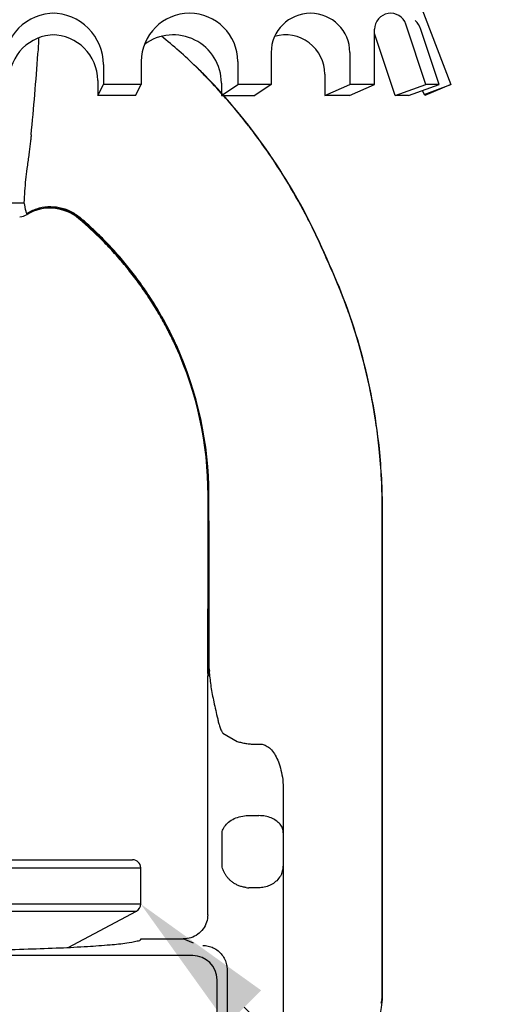
# Model space of a CAD drawing. Units: inches. Extents: x 0 to 8.4, y 3.18 to 6.53.
# Drawn here: x 2.48 to 3.07, y 4.32 to 5.53 of the extents above; entities that cross this region are included whole.
import ezdxf
from ezdxf import colors
from ezdxf.entities.mleader import LeaderData, LeaderLine
from ezdxf.math import Vec2, Vec3

# ---------------------------------------------------------------- set-up
doc = ezdxf.new("R2010")
doc.units = ezdxf.units.IN
doc.header["$MEASUREMENT"] = 0
doc.layers.add('03_AXES', color=7, linetype='Continuous')
doc.layers.add('08_ROUNDS', color=7, linetype='Continuous')

# ---------------------------------------------------------------- blocks, each defined once
blk = doc.blocks.new('def')
for p, q in [((12.8665867730382, 11.09758833784151), (12.6425867730382, 11.09758833784151)), ((12.62278778316498, 11.06958833784152), (12.62278778316498, 11.03458833784152)), ((12.88638576291143, 11.06958833784152), (12.88638576291143, 11.03458833784152)), ((12.56239096091771, 11.03458833784152), (12.7545867730382, 11.03458833784152)), ((12.9467825851587, 11.03458833784152), (12.7545867730382, 11.03458833784152)), ((12.47586620249273, 11.02088416240416), (12.20852532642909, 10.93401984616293)), ((13.03330734358368, 11.02088416240416), (13.30064821964731, 10.93401984616293)), ((12.14294616605626, 10.87178754665419), (12.09793567786691, 10.7545312160756)), ((13.36622738002015, 10.87178754665419), (13.41123786820949, 10.7545312160756)), ((12.11240096925503, 10.7545312160756), (12.13497179186022, 10.82229115735747)), ((12.1286224894229, 10.7545312160756), (12.1533408636315, 10.82873832913727)), ((12.19177756102474, 10.7545312160756), (12.19177756102474, 10.82250505779771)), ((13.31739598505166, 10.7545312160756), (13.31739598505166, 10.82250505779771)), ((13.38055105665351, 10.7545312160756), (13.35583268244491, 10.82873832913727)), ((13.39677257682137, 10.7545312160756), (13.37420175421618, 10.82229115735747)), ((12.16644511740953, 10.74085562657848), (12.19148637445409, 10.81603206727114)), ((13.34272842866688, 10.74085562657848), (13.31768717162232, 10.81603206727114)), ((12.22226404662409, 10.79384923900684), (12.22226404662409, 10.7545312160756)), ((12.31902322993484, 10.79384923900684), (12.31902322993484, 10.75453121607561)), ((12.36009756086977, 10.78288247591276), (12.36009756086977, 10.7545312160756)), ((12.4787902703687, 10.78288247591276), (12.4787902703687, 10.75453121607561)), ((13.03038327570771, 10.78288247591276), (13.03038327570771, 10.75453121607561)), ((13.14907598520663, 10.78288247591276), (13.14907598520663, 10.7545312160756)), ((13.19015031614156, 10.79384923900684), (13.19015031614157, 10.75453121607561)), ((13.28690949945232, 10.79384923900684), (13.28690949945232, 10.7545312160756)), ((12.5254982761359, 10.77907375906037), (12.5254982761359, 10.75453121607561)), ((12.64832199620718, 10.77907375906037), (12.64832199620718, 10.75453121607561)), ((12.69503000197439, 10.77907375906037), (12.69503000197439, 10.7545312160756)), ((12.81414354410202, 10.77907375906037), (12.81414354410202, 10.7545312160756)), ((12.86085154986922, 10.77907375906037), (12.86085154986922, 10.75453121607561)), ((12.9836752699405, 10.77907375906037), (12.9836752699405, 10.75453121607561)), ((12.25309733545963, 10.76723110213652), (12.25309733545962, 10.74085562657848)), ((12.53248761528699, 10.75944496134114), (12.53248761528699, 10.74085562657848)), ((12.64133265705609, 10.75944496134114), (12.64133265705609, 10.74085562657848)), ((12.70201934112548, 10.75944496134114), (12.70201934112548, 10.74085562657848)), ((12.80715420495092, 10.75944496134114), (12.80715420495092, 10.74085562657848)), ((12.86784088902031, 10.75944496134114), (12.86784088902031, 10.74085562657848)), ((12.97668593078941, 10.75944496134114), (12.97668593078941, 10.74085562657848)), ((13.25607621061678, 10.76723110213652), (13.25607621061678, 10.74085562657848)), ((12.09793567786691, 10.7545312160756), (12.13015334773775, 10.74085562657848)), ((12.13061099279432, 10.74198833784152), (12.09793567786691, 10.7545312160756)), ((12.11240096925503, 10.7545312160756), (12.1286224894229, 10.7545312160756)), ((12.15022359724167, 10.74085562657848), (12.11240096925503, 10.7545312160756)), ((12.16644511740953, 10.74085562657848), (12.1286224894229, 10.7545312160756)), ((12.13015334773775, 10.74085562657848), (12.13282383013267, 10.74714688884646)), ((12.22261084986028, 10.74085562657848), (12.19177756102474, 10.7545312160756)), ((12.19177756102474, 10.7545312160756), (12.22261084986028, 10.7545312160756)), ((12.25309733545962, 10.74085562657848), (12.22226404662409, 10.7545312160756)), ((12.31902322993484, 10.7545312160756), (12.33914822993484, 10.74085562657848)), ((12.31902322993484, 10.7545312160756), (12.36009756086977, 10.7545312160756)), ((12.38022256086977, 10.74085562657848), (12.36009756086977, 10.7545312160756)), ((12.38022256086977, 10.75626433904243), (12.38022256086977, 10.74085562657848)), ((12.4787902703687, 10.7545312160756), (12.5254982761359, 10.75453121607561)), ((12.48577960951979, 10.74085562657848), (12.4787902703687, 10.75453121607561)), ((12.53248761528699, 10.74085562657848), (12.5254982761359, 10.75453121607561)), ((12.64133265705609, 10.74085562657848), (12.64832199620718, 10.75453121607561)), ((12.69503000197439, 10.7545312160756), (12.64832199620718, 10.75453121607561)), ((12.70258615792584, 10.74085562657848), (12.69559681877475, 10.75453121607561)), ((12.80658738815056, 10.74085562657848), (12.81357672730166, 10.75453121607561)), ((12.81414354410202, 10.7545312160756), (12.86085154986922, 10.75453121607561)), ((12.86784088902031, 10.74085562657848), (12.86085154986922, 10.75453121607561)), ((12.97668593078941, 10.74085562657848), (12.9836752699405, 10.75453121607561)), ((13.03038327570771, 10.7545312160756), (12.9836752699405, 10.75453121607561)), ((13.02339393655661, 10.74085562657848), (13.03038327570771, 10.75453121607561)), ((13.12895098520663, 10.75626433904243), (13.12895098520664, 10.74085562657848)), ((13.12895098520663, 10.74085562657848), (13.14907598520663, 10.7545312160756)), ((13.19015031614157, 10.7545312160756), (13.14907598520663, 10.7545312160756)), ((13.19015031614156, 10.7545312160756), (13.17002531614157, 10.74085562657848)), ((13.25607621061678, 10.74085562657848), (13.28690949945232, 10.7545312160756)), ((13.31739598505166, 10.7545312160756), (13.28656269621612, 10.7545312160756)), ((13.28656269621612, 10.74085562657848), (13.31739598505166, 10.7545312160756)), ((13.34272842866687, 10.74085562657848), (13.38055105665351, 10.7545312160756)), ((13.35894994883474, 10.74085562657848), (13.39677257682137, 10.7545312160756)), ((13.37902019833866, 10.74085562657848), (13.37634971594373, 10.74714688884646)), ((13.37856255328209, 10.74198833784152), (13.41123786820949, 10.7545312160756)), ((13.41123786820949, 10.7545312160756), (13.37902019833866, 10.74085562657848)), ((13.39677257682137, 10.7545312160756), (13.38055105665351, 10.7545312160756)), ((12.15022359724166, 10.74085562657848), (12.16644511740953, 10.74085562657848)), ((12.22261084986028, 10.74085562657848), (12.25309733545962, 10.74085562657848)), ((12.38022256086977, 10.74085562657848), (12.33914822993484, 10.74085562657848)), ((12.48577960951979, 10.74085562657848), (12.53248761528699, 10.74085562657848)), ((12.70258615792584, 10.74085562657848), (12.64133265705609, 10.74085562657848)), ((12.80658738815056, 10.74085562657848), (12.86784088902031, 10.74085562657848)), ((13.02339393655661, 10.74085562657848), (12.97668593078941, 10.74085562657848)), ((13.12895098520664, 10.74085562657848), (13.17002531614157, 10.74085562657848)), ((13.28656269621612, 10.74085562657848), (13.25607621061678, 10.74085562657848)), ((13.35894994883474, 10.74085562657848), (13.34272842866688, 10.74085562657848))]:
    blk.add_line(p, q)
for centre, radius, start, end in [((12.6425867730382, 11.07658833784151), 0.021, 90, 199.4712206344736), ((12.8665867730382, 11.07658833784151), 0.021, 340.5287793655315, 90), ((12.56239096091771, 10.75458833784152), 0.28, 90.00000000000061, 107.9999999999999), ((12.94678258515869, 10.75458833784152), 0.28, 72.00000000000016, 89.99999999999939), ((12.24097211083846, 10.83415891195193), 0.105, 108, 159.0000000000001), ((13.26820143523794, 10.83415891195193), 0.105, 21.00000000000002, 72.00000000000006), ((12.16262770777561, 10.81307897741308), 0.0291498532491418, 135.7698264030593, 161.5770946636063), ((12.17205378816024, 10.82250505779771), 0.01972377286450994, 0, 161.5770946636066), ((12.27064363827946, 10.79384923900684), 0.04837959165537668, 0, 180), ((12.41944391561923, 10.78288247591276), 0.05934635474946235, 0, 180), ((12.58865334773775, 10.77907375906037), 0.06315507160184736, 89.9999999999997, 180), ((12.58516692460534, 10.77907375906037), 0.06315507160184736, 0, 90.00000000000031), ((12.75818507357623, 10.77907375906037), 0.06315507160184736, 93.26623241070877, 180), ((12.75098847250017, 10.77907375906037), 0.06315507160184736, 0, 86.73376758929125), ((12.92400662147107, 10.77907375906037), 0.06315507160184736, 89.9999999999997, 180), ((12.92052019833866, 10.77907375906037), 0.06315507160184736, 0, 90.00000000000031), ((13.08972963045717, 10.78288247591276), 0.05934635474946235, 0, 180), ((13.23852990779694, 10.79384923900684), 0.04837959165537668, 0, 180), ((13.33711975791617, 10.82250505779771), 0.01972377286450994, 18.42290533639343, 180), ((13.3465458383008, 10.81307897741308), 0.0291498532491418, 18.42290533639365, 44.23017359694075), ((12.21019929898283, 10.80979879593158), 0.01972377286450994, 159.0650220887594, 161.5770946636066), ((12.301476927115, 10.76723110213652), 0.04837959165537668, 74.09256112380514, 180), ((12.43956891561924, 10.75626433904243), 0.05934635474946235, 53.42009542077093, 180), ((12.58865334773775, 10.75944496134114), 0.0561657324507533, 90, 180), ((12.58516692460534, 10.75944496134114), 0.0561657324507533, 0, 90), ((12.75818507357623, 10.75944496134114), 0.0561657324507533, 93.67321353072981, 180), ((12.75098847250017, 10.75944496134114), 0.0561657324507533, 0, 86.32678646927012), ((12.92400662147107, 10.75944496134114), 0.0561657324507533, 90, 180), ((12.92052019833866, 10.75944496134114), 0.0561657324507533, 0, 90), ((13.06960463045717, 10.75626433904243), 0.05934635474946235, 0, 126.5799045792291), ((13.2076966189614, 10.76723110213652), 0.04837959165537668, 0, 105.9074388761949), ((13.29897424709358, 10.80979879593158), 0.01972377286450994, 18.42290533639343, 20.93497791124063)]:
    blk.add_arc(centre, radius, start, end)
at = {"layer": 'Defpoints', "color": 0, "linetype": 'ByBlock'}
blk.add_point((12.56239096091771, 11.03458833784152), dxfattribs=at)

msp = doc.modelspace()

# ---------------------------------------------------------------- linework, layer by layer
at = {"linetype": 'Continuous'}
msp.add_line((2.633391934400759, 4.39842133453368), (2.685301707400757, 4.39842133453368), dxfattribs=at)
at = {"linetype": 'Continuous', "start_tangent": (1, -1.224646799147353e-16), "end_tangent": (0.2588190451209061, 0.965925826284142)}
msp.add_spline([(2.357834220800758, 4.38417995303368), (2.405255719400756, 4.384395407233679), (2.451251640100757, 4.385035136833679), (2.494468108700758, 4.386080248433679), (2.53361482750076, 4.38749975003368), (2.567523687900756, 4.389251573833679), (2.595179520600755, 4.39128369173368), (2.615751400600757, 4.39353558773368), (2.628619024500757, 4.395940022333679), (2.633391934400759, 4.39842133453368)], degree=3, dxfattribs=at)
at = {"layer": '03_AXES', "linetype": 'Continuous'}
for p, q in [((2.226396414600757, 5.305171924733678), (2.489271790400757, 5.305171924733678)), ((2.492904333000755, 5.291319789333677), (2.493174050500759, 5.290926693133677)), ((2.557399031700758, 5.286149132033678), (2.556790939300758, 5.285593933233677)), ((2.558201289300758, 5.287141840733678), (2.557399031100758, 5.286149131433678)), ((2.582120825000757, 5.26518857603368), (2.581004419400756, 5.263553248833681)), ((2.926485368900757, 5.002398286433682), (2.926266065300755, 5.002337986133679)), ((2.716230336300757, 4.94500408223368), (2.715740984200757, 4.94497752433368)), ((2.715760433400757, 4.882239727833678), (2.715740984200757, 4.94497752433368)), ((2.716844290900756, 4.945047729533677), (2.716230336300757, 4.94500408223368)), ((2.716302980600759, 4.882235155533678), (2.716230336300757, 4.94500408223368)), ((2.716924391400756, 4.882229809633678), (2.716844290900756, 4.945047729533677)), ((2.930333445600755, 4.927542544733679), (2.930110197900756, 4.927494793133679)), ((2.930111134200757, 4.476541086633681), (2.930110197900756, 4.927494793133679)), ((2.930216602700757, 4.476541086633681), (2.930216095100757, 4.927517423033677)), ((2.930333578400759, 4.326880261333677), (2.930333445600755, 4.927542544733679)), ((2.715664377400756, 4.728637816233679), (2.715760433400757, 4.882239727833678)), ((2.716924391400756, 4.882229809633678), (2.715760433400757, 4.882239727833678)), ((2.716351949500758, 4.725792011033679), (2.716302980600759, 4.882235155533678)), ((2.716997481300758, 4.733601963433678), (2.716924391400756, 4.882229809633678)), ((2.717359495100755, 4.729092682633677), (2.716997481300758, 4.733601963433678)), ((2.715334220800759, 4.428270897833677), (2.715334220800759, 4.72242108663368)), ((2.716614371200759, 4.72242108663368), (2.715334220800759, 4.72242108663368)), ((2.715500840600757, 4.725566771333678), (2.716267889600758, 4.724261194233677)), ((2.715664398500756, 4.728640021833677), (2.716352034600757, 4.725792010933681)), ((2.717249551400759, 4.726902753633681), (2.716955454300756, 4.724848153533678)), ((2.717361354500756, 4.729069505233682), (2.717241301100756, 4.72690295823368)), ((2.717249551400759, 4.726902753633681), (2.717288323600759, 4.72654700463368)), ((2.733808265900759, 4.651836655133678), (2.751516197100759, 4.641814604733678)), ((2.777571289500759, 4.638408636233677), (2.778334220800758, 4.638441218433677)), ((2.808334220800756, 4.581287115033678), (2.808334220800756, 4.151273580833681)), ((2.762749354100759, 4.550327883233678), (2.778334220800758, 4.550327883233678)), ((2.732972969500757, 4.488214666833677), (2.732972969500757, 4.529114679833679)), ((2.632834220800756, 4.441513371833679), (2.632834220800756, 4.486041086633676)), ((2.930111521000757, 4.326880260833679), (2.930111134200757, 4.476541086633681)), ((2.930216846300755, 4.326880261133681), (2.930216602700757, 4.476541086633681)), ((2.778334220800758, 4.46154108663368), (2.766111849500756, 4.46154108663368)), ((2.543511513600759, 4.388011039733676), (2.627528936400758, 4.432683895933678)), ((2.697671279700756, 4.39314166573368), (2.685301707400757, 4.39842133453368)), ((2.696865380500757, 4.378031035733677), (2.018803084000758, 4.378031035733677)), ((2.739173547200757, 4.360421527033679), (2.739173547200757, 4.143540894133679)), ((2.726824169800757, 4.155890271533679), (2.726824169800757, 4.348072158833681)), ((2.928618443700756, 4.319301035133677), (2.929401335200758, 4.322760005233679)), ((2.929687429500756, 4.324009881533676), (2.930122262100756, 4.325749308633679)), ((2.930111523100759, 4.32574929773368), (2.930111521000757, 4.326880260833679)), ((2.930111597500758, 4.32574929773368), (2.930167819100756, 4.326031775433677)), ((2.930167819100756, 4.326031775433677), (2.930216859600758, 4.326278604833679)), ((2.930216847100755, 4.326278604833679), (2.930216846300755, 4.326880261133681)), ((2.930216975700755, 4.326278604833679), (2.930333015500757, 4.326880261133681))]:
    msp.add_line(p, q, dxfattribs=at)
for centre, radius, start, end in [((2.251325740617151, 5.513549900094313), 0.25638283455908, 354.4376899261002, 358.8870577728546), ((2.327194486629425, 5.092334983253492), 0.5333254936, 45.5149447866001, 51.60401791519483), ((-2.307418688666775, 5.845971488235069), 4.82715959846149, 354.5666771575235, 355.75548919538), ((2.190629505629425, 4.953732278053492), 0.7279017987, 44.92552264120005, 45.49071147710001), ((2.187756179829422, 4.950881220753493), 0.7320628023, 43.80123614159992, 45.48858370749988), ((2.190226776529423, 4.953409379853492), 0.7286537531, 44.92494775790011, 45.48977773519967), ((2.185875783929423, 4.94898612035349), 0.7346192292, 44.36369142069981, 44.92578651139971), ((2.186432969829423, 4.949616026353491), 0.7340186814, 44.3626949005001, 44.92547130120001), ((2.190696097629421, 4.953696030153493), 0.7278798921, 43.79971959370004, 44.36394521990008), ((2.190308779429424, 4.953397416353491), 0.728603816, 43.79933136159966, 44.36320891380016), ((2.187595445629424, 4.950728235753493), 0.7321719581, 43.25604793509998, 43.79940358899991), ((2.187023173229421, 4.950218724553492), 0.7330503995, 43.50100929999986, 43.79895358209993), ((2.189290045000757, 4.95241514703368), 0.7300185479, 22.83198749070004, 43.79964683620013), ((2.189290107429423, 4.952414998753492), 0.7300185479, 22.83198749070015, 43.79964683620016), ((2.189154581829422, 4.952270547353491), 0.7300921066, 37.95333175029991, 43.49935164249974), ((2.189154414929424, 4.952238628553493), 0.7300016916, 38.10481848919986, 43.25355848139996), ((2.191501501429423, 4.95405330665349), 0.72703495, 37.07509038110009, 38.10643028879989), ((2.191732273029424, 4.954260534553489), 0.7268356907, 37.25502250929996, 37.95460889589987), ((2.189229798200756, 4.952337588333677), 0.7299915323, 32.41687442569985, 37.25626382379984), ((2.189229860629422, 4.952337440053489), 0.7299915323, 32.41687442569982, 37.25626382379983), ((2.189288393200759, 4.952350217933677), 0.7298273238, 32.49561590510009, 37.077034309), ((2.189288455629425, 4.952350069653489), 0.7298273238, 32.49561590510005, 37.077034309), ((2.190221129200758, 4.952967649333679), 0.7287089856, 31.52262352420001, 32.49406985519976), ((2.190676180300759, 4.953280247033678), 0.7282652599, 31.81341650699971, 32.41526990969989), ((2.189204426500758, 4.952340299833679), 0.7300113564, 27.4710650396999, 31.81521354469985), ((2.189324355100759, 4.952384525133681), 0.7297782826, 27.66045824620008, 31.52483830110005), ((2.482967860900757, 5.308126509833677), 0.02, 272.9999999987, 300.6844462033), ((2.500107677100758, 5.29593899023368), 0.0085571714, 207.6860055502999, 212.6703414379998), ((2.521241226500759, 5.24362694093368), 0.0550000892, 49.732483092, 120.6844485486998), ((2.189456687300758, 4.952455440133679), 0.7296281408, 26.67902555099971, 27.66035006029998), ((2.189432817700759, 4.952464061533679), 0.7297515992, 26.87332362769959, 27.47071566349991), ((2.260359988100756, 4.935626576533679), 0.4586376154, 47.32024962719998, 49.73458090039995), ((2.261499776300756, 4.938109431533679), 0.4568238194, 47.23106485189997, 49.62920303689994), ((2.262720897000758, 4.941218496133679), 0.4549413306, 47.1047945919001, 49.49674920620014), ((2.189376742800757, 4.952435296333679), 0.7298146209, 23.12799366929995, 26.87334810919987), ((2.189416816400758, 4.952434909333679), 0.7296729851, 23.3703013460999, 26.67906036169993), ((2.260555376800756, 4.935816585233681), 0.458365476, 45.64415542479993, 47.32210388289995), ((2.260795115600757, 4.937316629033681), 0.45788431, 45.55131637759973, 47.2336997686001), ((2.261173785800757, 4.939531280133679), 0.4572304412, 45.41736969240001, 47.10667503590027), ((2.189438485800757, 4.952444270933679), 0.7296493799, 22.83221898589967, 23.37030150579985), ((2.189405089400758, 4.952447391033679), 0.7297838019, 22.83201141899981, 23.1279945778998), ((2.200409481900756, 4.92756433763368), 0.729804207, 5.882936861300018, 24.96820416420007), ((2.200353819900759, 4.92754503753368), 0.729979476, 5.885544850399697, 24.96853969889994), ((2.271330004800756, 4.944838006133679), 0.4444110013, 0.01798741480001305, 24.38093502789983), ((2.269619788000757, 4.94442315413368), 0.4466096853, 0.07452737069971334, 24.34471481860015), ((2.267723295600756, 4.944296833633679), 0.4491219971, 0.09579406899980335, 24.26892885709968), ((2.199371012800757, 4.92748252973368), 0.7307391851, 0.0009615506998148108, 5.879578398499952), ((2.199634216000756, 4.92750102633368), 0.7305818793, 0.001285913499652354, 5.881644105999746), ((2.200001016500757, 4.92752544103368), 0.7303324293, 0.001341814699952075, 5.88423597859966), ((2.745112841800758, 4.72242103563368), 0.029778621, 173.9361098135998, 179.9999018772995), ((2.686211032300758, 4.72866747333368), 0.0294533886, 353.9563054453997, 359.9465984794), ((2.692174416500759, 4.726348964933678), 0.0241839182, 355.0475316080998, 358.6803655824999), ((2.747506848600757, 4.719317181333679), 0.0310480175, 169.6874992933998, 174.2624919780997), ((2.764285795300758, 4.670354148833681), 0.0356621373, 205.8709156861996, 211.2821011493996), ((2.766111123000758, 4.49182530433368), 0.0302842193, 263.6266143231, 270.0013745797999), ((2.696767156400757, 4.34797402233368), 0.0300575812, 0.1870705819999285, 89.81276286379995), ((2.681426309400759, 4.348780180033678), 0.25, 283.3553024166998, 354.2870182491999), ((3.074589090200757, 4.290276845933679), 0.1487771483, 167.1576222812997, 167.3887808823997), ((3.025145923700759, 4.301553296833681), 0.0980643784, 166.7618900602997, 167.1603425088998), ((2.911934860000759, 4.324515446633679), 0.0182178396, 353.9910438159998, 355.893097346), ((2.911915572900757, 4.324516909033679), 0.0182371818, 355.8928543031001, 357.2811191305), ((2.911714227800758, 4.324517265433677), 0.0184385769, 0.5663000885996645, 3.831254857600029), ((2.908091018400757, 4.325474575033681), 0.0221402988, 354.129320038, 356.7772047759998), ((2.911858924400757, 4.324519077033678), 0.0182938694, 357.2827528291999, 0.5651055884000313), ((2.900425253400758, 4.326869878433676), 0.0299077657, 354.2893349417998, 0.01989069799972304), ((2.908011036700756, 4.32547819453368), 0.0222203596, 356.7800585175999, 2.064325558899885)]:
    msp.add_arc(centre, radius, start, end, dxfattribs=at)
for points, start_tangent, end_tangent in [([(2.498053292400758, 5.38890082743368), (2.497495565300756, 5.383331237933678), (2.496828659700757, 5.37724063863368), (2.496041961900758, 5.37061366543368), (2.495126216000759, 5.363432685233679), (2.494073887400756, 5.35567603973368), (2.492879523400756, 5.347316519533678)], (-0.09496384390087878, -0.995480722240049), (-0.1445280188952973, -0.9895007083141482)), ([(2.498053354829425, 5.388900679153492), (2.497495627729422, 5.38333108965349), (2.496828722129423, 5.377240490353492), (2.496042024329424, 5.370613517153492), (2.495126278429426, 5.363432536953491), (2.494073949829422, 5.355675891453492), (2.492879585829422, 5.347316371253489)], (-0.09496384390087878, -0.995480722240049), (-0.1445280188952973, -0.9895007083141482)), ([(2.492879523400756, 5.347316519533678), (2.491184231000759, 5.333745218033677), (2.489985903100756, 5.31966560123368), (2.489271790400757, 5.305171924733678)], (-0.1444901131449395, -0.9895062441457168), (-0.03264562261577458, -0.9994669896119776)), ([(2.492879585829422, 5.347316371253489), (2.491184293429425, 5.333745069753489), (2.489985965529422, 5.319665452953492), (2.489271852829423, 5.30517177645349)], (-0.1444901131449395, -0.9895062441457168), (-0.03264562261577458, -0.9994669896119776)), ([(2.489271790400757, 5.305171924733678), (2.490162624600757, 5.300994401833677), (2.490799286500756, 5.297589906233679), (2.491420326000757, 5.29496075613368), (2.492016426700758, 5.293102165133678), (2.492530240700756, 5.291963107833681)], (0.2465425396072036, -0.9691319704581159), (0.4675733892116779, -0.8839542554346943)), ([(2.492530240000757, 5.291963108833677), (2.504885280500758, 5.297967571033681), (2.518567449100757, 5.300540501333678), (2.532646175500759, 5.299506905933679), (2.546163917900756, 5.294937082833677), (2.558201289300758, 5.287141840733678)], (0.8319882411447591, 0.5547932647363794), (0.7658060015227381, -0.6430716663263559)), ([(2.492904332700757, 5.291319789833679), (2.508654693400757, 5.297919569333679), (2.525786440000758, 5.299256953933678), (2.542592700500759, 5.295198697333682), (2.557399031700758, 5.286149132033678)], (0.8485242387214829, 0.5291565139938542), (0.7623436516588086, -0.6471724320268235)), ([(2.676515928900759, 5.128520886533678), (2.676511892800757, 5.128529793233678), (2.676377458600758, 5.128826119933677), (2.676242805600758, 5.129122345333677), (2.675972843400757, 5.129714491333679), (2.675430298100757, 5.130897561133679), (2.674884263800759, 5.132078994733678), (2.674334747500758, 5.133258783933677), (2.673225297000759, 5.135613397633676), (2.672102002400759, 5.137961338033676), (2.669814104100755, 5.142636942633679), (2.667471497900756, 5.14728508503368), (2.665074627500758, 5.151905251933677), (2.662623935400756, 5.156496929933681), (2.657562848600758, 5.165592764333681), (2.652291751100758, 5.174568474833677), (2.646814137700758, 5.183419942533678), (2.635253260000756, 5.200733642533677), (2.622907859300756, 5.217500782533676), (2.609805362800756, 5.233688161333681), (2.595973004200758, 5.249262442033679), (2.581437838200756, 5.264190130233679)], (-0.4127816560881237, 0.9108300085071561), (-0.7138975853785867, 0.70025012502007)), ([(2.677154219800759, 5.128889430133679), (2.677150172600758, 5.128898408033677), (2.677015738300756, 5.129196221833681), (2.676881086000758, 5.129493932333681), (2.676611128100756, 5.13008904273368), (2.676068601600758, 5.131278018433679), (2.675522600100759, 5.132465327433678), (2.674973130700756, 5.133650962333679), (2.673863816000758, 5.136017178933677), (2.672740713400756, 5.138376607433678), (2.670453367200757, 5.14307485653368), (2.668111534300756, 5.147745222333679), (2.665715653600756, 5.152387216733679), (2.663266160100758, 5.157000351233677), (2.658208058700758, 5.16613808243368), (2.652940646300756, 5.175154491333679), (2.647467291900757, 5.18404563923368), (2.635916020200757, 5.201436318233679), (2.623580388800757, 5.218278276933681), (2.610485989600758, 5.234539368733678), (2.596657921200755, 5.250187100233681), (2.582120825000757, 5.26518857603368)], (-0.4110674049720967, 0.9116049520321325), (-0.7122619860825887, 0.7019137149120869)), ([(2.676110900300756, 5.128287027633679), (2.676106874100757, 5.128295888733678), (2.675972529900758, 5.128591262533678), (2.675837965900758, 5.128886536233679), (2.675568178700757, 5.129476782633681), (2.675025970600757, 5.13065606803368), (2.674480256900758, 5.131833736833677), (2.673931044600756, 5.13300978073368), (2.672822152500757, 5.135356960533677), (2.671699350500756, 5.137697541333679), (2.669412241800757, 5.142358641133679), (2.667070168800759, 5.146992550733678), (2.664673581700757, 5.151598740733679), (2.662222930700757, 5.15617668153368), (2.657161237800757, 5.165245698033679), (2.651888691500758, 5.174195364833679), (2.646408893600757, 5.183021446233681), (2.634841949000759, 5.200285911033681), (2.622489216700757, 5.21700520803368), (2.609379509100759, 5.233145452933677), (2.595541639200757, 5.24867276133368), (2.581004419400756, 5.263553248833681)], (-0.4136567024095555, 0.9104329368776444), (-0.715028330908672, 0.69909547702582)), ([(2.926266065300755, 5.002337986133679), (2.924613058700757, 5.017019591933678), (2.922705487900757, 5.031430600133678), (2.920536173600755, 5.045628315033678), (2.918097936300757, 5.059670040733678), (2.915383596600758, 5.073613081533679), (2.91238597520076, 5.087514741633679), (2.909097892400755, 5.101432325433677), (2.905512169000758, 5.11542313703368), (2.901615114600755, 5.129541962433677), (2.897366995900757, 5.14383351443368), (2.892721568700757, 5.158339987633681), (2.887632588600756, 5.173103576433679), (2.882053811500757, 5.188166475633679), (2.875938993200759, 5.203570879633681), (2.861916255900756, 5.235572980133679)], (-0.1024585526636337, 0.994737274352416), (-0.4221084286588715, 0.9065453515710832)), ([(2.716267889600758, 4.724261194233677), (2.716471494100755, 4.72422061223368), (2.716699928700759, 4.724409950933676), (2.716960380700758, 4.724875300333679)], (0.7678580504829322, -0.6406200233434408), (0.4314316832044617, 0.9021456106013958)), ([(2.717361354700756, 4.729069505233682), (2.717049975300757, 4.727661556533679), (2.716783151100756, 4.726485941533682), (2.716545387700759, 4.725754708733678), (2.716351949500758, 4.725792011033679)], (-0.2191603754505783, -0.9756888488818357), (-0.3732990571349779, 0.9277110616685221)), ([(2.717288323600759, 4.72654700463368), (2.719348488400758, 4.708987284233679), (2.722824966800758, 4.690312242833677), (2.727584256600757, 4.669631541733679)], (0.07997107847487717, -0.996797184289545), (0.2439726840679037, -0.9697821040979789)), ([(2.727584522400758, 4.669631595833678), (2.728010995600759, 4.667250938633678), (2.728556987300756, 4.664846369233679), (2.729233140300757, 4.66240352493368), (2.730053731300757, 4.659911254233677), (2.731035972500759, 4.657368336633681), (2.732197690900758, 4.654793189933677)], (0.1542669399552766, -0.9880292056598506), (0.4372492450719923, -0.8993403680942899)), ([(2.751516197100759, 4.641814604733678), (2.756977321300756, 4.640337658933682), (2.762333261400759, 4.639292323733677), (2.767568825000758, 4.638643074533679), (2.772659580600756, 4.63835891853368), (2.777571289500759, 4.638408636233677)], (0.955233392810478, -0.2958532833344649), (0.9990870155116923, 0.04272160385495519)), ([(2.778334220800758, 4.638441218433677), (2.783391636500756, 4.637996699733677), (2.788607122800759, 4.63568527743368), (2.793702100100756, 4.631306223633679), (2.798400997900757, 4.62481781203368), (2.802372504600758, 4.616491285533677), (2.805475749500758, 4.606458296033679), (2.807553138000756, 4.594729917233678), (2.808334220800756, 4.581287115033678)], (0.9969584183096674, 0.0779353075408464), (1.11662417560079e-05, -0.9999999999376576)), ([(2.732972969500757, 4.529114679833679), (2.735029274300757, 4.535343988533679), (2.739511243900758, 4.541028197233679), (2.746026680600757, 4.54566990523368), (2.754005446500759, 4.548862936733677), (2.762749354100759, 4.550327883233678)], (0.120085618152705, 0.9927635389723389), (0.9981208042412619, 0.06127691360354878)), ([(2.808334220800756, 4.529114679833679), (2.807319822300759, 4.53458436463368), (2.804327249500759, 4.539706243933679), (2.799559394300758, 4.544106210833679), (2.793342132500758, 4.54748262183368), (2.786100901400758, 4.549604661133678), (2.778334220800758, 4.550327883233678)], (1.224646799147353e-16, 1), (-1, 1.224646799147353e-16)), ([(2.736273642400757, 4.479149945333681), (2.734782523800757, 4.48218629253368), (2.733667101100757, 4.485213378733679), (2.732972969500757, 4.488209001033681)], (-0.4814932868458805, 0.8764497787793382), (-0.1552604362131497, 0.9878735733619474)), ([(2.806359824300756, 4.479223044033681), (2.807428342600758, 4.482234305833678), (2.808100350900755, 4.485236948133679), (2.808334220800756, 4.488208911833681)], (0.384714107660211, 0.9230357822788928), (-7.024525459387695e-07, 0.9999999999997533)), ([(2.762749354100759, 4.461728260633677), (2.758154108300758, 4.46256395463368), (2.753783829700758, 4.463977855833679), (2.749782789400758, 4.465859196933678), (2.746209535800755, 4.468100873033677), (2.743093092000759, 4.470601702533678), (2.740411014000756, 4.473302679033679), (2.738144118100756, 4.47616026483368), (2.736273642400757, 4.479149945333681)], (-0.9938143692900633, 0.1110540381642817), (-0.4816179394836044, 0.8763812870934473)), ([(2.806359824300756, 4.479223044033681), (2.802602689800757, 4.472870269733679), (2.797512996200759, 4.467892261233679), (2.791501378700758, 4.464330398433681), (2.784940852800755, 4.462215964933677), (2.778334220800758, 4.46154108663368)], (-0.3847115623276098, -0.9230368431495298), (-1, 1.224646799147353e-16)), ([(2.715334220800759, 4.428270897833677), (2.713885725400758, 4.419091895233677), (2.709591788700759, 4.410691132733678), (2.703032792700757, 4.404160343333679), (2.694580693500757, 4.399875032833677), (2.685301707400757, 4.39842133453368)], (-1.224646799147353e-16, -1), (-1, 1.224646799147353e-16)), ([(2.709214840800758, 4.390380592733678), (2.715826349200757, 4.389662964633679), (2.722225380200758, 4.387453405933677), (2.728031030000757, 4.383802882433677), (2.732874925700759, 4.37888523553368), (2.736438911200757, 4.373021951333676), (2.738530146600755, 4.36669128553368), (2.739173547200757, 4.360421527033679)], (0.9999964014974841, 0.002682721022110285), (-0.00277211513109771, -0.9999961576814683))]:
    msp.add_spline(points, degree=3, dxfattribs=dict(at, start_tangent=start_tangent, end_tangent=end_tangent))
at = {"layer": '08_ROUNDS', "linetype": 'Continuous'}
for p, q in [((2.092834220800757, 4.496041086633682), (2.622834220800758, 4.496041086633682)), ((2.082834220800759, 4.486041086633676), (2.632834220800756, 4.486041086633676)), ((2.082834220800759, 4.441513371833679), (2.632834220800756, 4.441513371833679)), ((2.088139505200758, 4.432683895933678), (2.627528936400758, 4.432683895933678))]:
    msp.add_line(p, q, dxfattribs=at)
for centre, start, end in [((2.622834220800758, 4.486041086633676), 0, 90), ((2.622834220800758, 4.441513371833679), 297.9999999997001, 0)]:
    msp.add_arc(centre, 0.01, start, end, dxfattribs=at)

# ---------------------------------------------------------------- block references
msp.add_blockref('def', (-10.39675248980878, -5.303511990200192))

# ---------------------------------------------------------------- leaders
at = {"lineweight": 30}
ml = msp.add_multileader_mtext('Standard', dxfattribs=at)
ml.set_content('{\\C256;Cap/Seal Assembly}', color=3)
ml.set_leader_properties()
ml.build(insert=Vec2(0, 0))
ml.multileader.update_dxf_attribs({"dogleg_length": 0.36, "arrow_head_size": 0.18})
ctx = ml.context
ctx.base_point, ctx.char_height, ctx.arrow_head_size, ctx.landing_gap_size, ctx.plane_origin = Vec3(3.513101886187254, 3.921245706447183), 0.125, 0.18, 0.09, Vec3(2.632834220800758, 4.441513371833679)
ctx.text_align_type = 2
notes = []
notes.append((ctx, [(0, (1, 1, 0), (3.153101886187254, 3.921245706447183), (1, 0), 0.36, [(0, [(2.632834220800758, 4.441513371833679)], 0, [])])]))
ctx.mtext.insert, ctx.mtext.alignment, ctx.mtext.flow_direction = Vec3(5.099179648806626, 4.002077902900116), 3, 5
for ctx, leaders in notes:
    for number, flags, end, landing, length, lines in leaders:
        leader = LeaderData()
        leader.index, (leader.has_last_leader_line, leader.has_dogleg_vector, leader.attachment_direction) = number, flags
        leader.last_leader_point, leader.dogleg_vector, leader.dogleg_length = Vec3(end), Vec3(landing), length
        for number, points, colour, breaks in lines:
            line = LeaderLine()
            line.index, line.vertices, line.color, line.breaks = number, Vec3.list(points), colors.encode_raw_color(colour), breaks
            leader.lines.append(line)
        ctx.leaders.append(leader)

doc.saveas('drawing.dxf')
